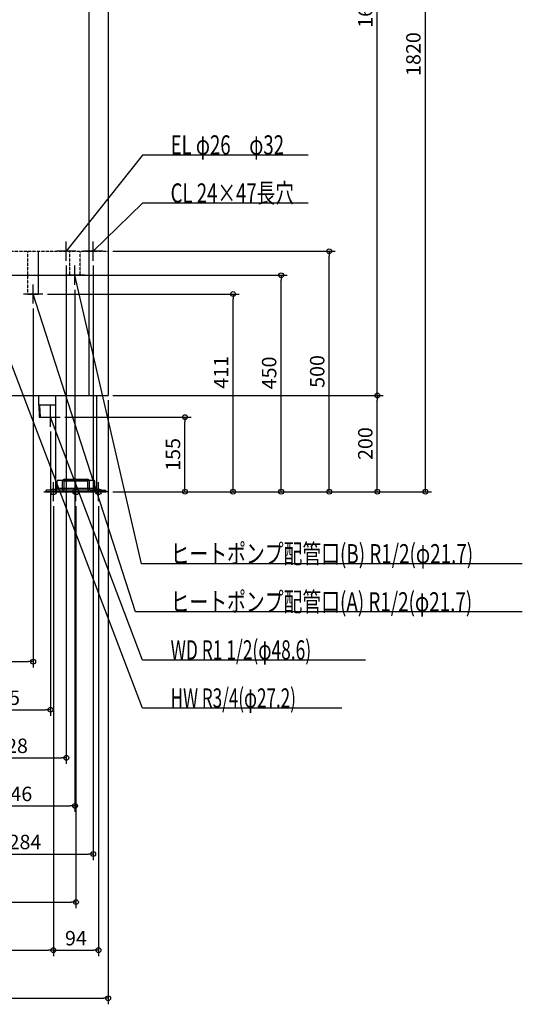
# Model space of a CAD drawing. Extents: x -1090 to 1176, y -1066 to 2515.
# Drawn here: x 131 to 1176, y -1066 to 981 of the extents above; entities that cross this region are included whole.
import ezdxf

# ---------------------------------------------------------------- set-up
doc = ezdxf.new("R2010")
doc.units = 0
doc.header["$MEASUREMENT"] = 0
doc.linetypes.add('DASHED', pattern=[0.75, 0.5, -0.25])
doc.layers.get('0').update_dxf_attribs({"color": 3, "linetype": 'CONTINUOUS'})
doc.layers.get('DEFPOINTS').update_dxf_attribs({"linetype": 'CONTINUOUS'})
for name, color, linetype in [('DETAIL', 5, 'CONTINUOUS'), ('FIX', 11, 'CONTINUOUS'), ('NOTE', 4, 'CONTINUOUS'), ('OUTLINE', 3, 'CONTINUOUS'), ('SIZE', 30, 'CONTINUOUS')]:
    doc.layers.add(name, color=color, linetype=linetype)
doc.styles.add('STANDARD1', font='MONOTXT', dxfattribs={"bigfont": 'BIGFONT'})
doc.dimstyles.get("Standard").update_dxf_attribs({"dimtxt": 0.18, "dimasz": 0.18, "dimexe": 0.18, "dimexo": 0.0625, "dimgap": 0.09, "dimtad": 0, "dimtih": 1, "dimtoh": 1, "dimdec": 3, "dimzin": 0, "dimdsep": 46, "dimtxsty": 'STANDARD1', "dimcen": 0.09, "dimadec": 0, "dimazin": 0, "dimtfac": 1, "dimtdec": 3, "dimtofl": 0, "dimtmove": 2, "dimatfit": 3, "dimfxl": 1, "dimtolj": 1, "dimtzin": 12, "dimarcsym": 0})

# ---------------------------------------------------------------- blocks, each defined once
blk = doc.blocks.new('_ORIGIN')
at = {"color": 0, "linetype": 'ByBlock'}
blk.add_line((0, 0), (-1, 0), dxfattribs=at)
blk.add_circle((0, 0), 0.5, dxfattribs=at)
blk = doc.blocks.new('*D1')
at = {"layer": 'DEFPOINTS', "color": 0, "linetype": 'Continuous', "transparency": 16777216}
for p in [(315, 1820), (974.8, 1820), (315, 0)]:
    blk.add_point(p, dxfattribs=at)
at = {"layer": 'SIZE', "color": 0, "linetype": 'Continuous', "lineweight": -2, "transparency": 16777216}
for p, q in [((325, 1820), (987.3, 1820)), ((974.8, 10), (974.8, 1810)), ((325, 0), (987.3, 0))]:
    blk.add_line(p, q, dxfattribs=at)
at = {"layer": 'SIZE', "color": 0, "linetype": 'Continuous', "lineweight": -2, "transparency": 16777216, "xscale": 10, "yscale": 10, "zscale": 10}
for p, rotation in [((974.8, 1820), 90), ((974.8, 0), 270)]:
    blk.add_blockref('_ORIGIN', p, dxfattribs=dict(at, rotation=rotation))
at = {"layer": 'SIZE', "color": 0, "linetype": 'Continuous', "transparency": 16777216, "insert": (949.8, 910), "char_height": 30, "attachment_point": 5, "rotation": 90}
blk.add_mtext('\\A1;1820', dxfattribs=at)
blk = doc.blocks.new('*D9')
at = {"layer": 'DEFPOINTS', "color": 0, "linetype": 'Continuous', "transparency": 16777216}
for p in [(315, 500), (774.8, 500), (315, 0)]:
    blk.add_point(p, dxfattribs=at)
at = {"layer": 'SIZE', "color": 0, "linetype": 'Continuous', "lineweight": -2, "transparency": 16777216}
for p, q in [((325, 500), (787.3, 500)), ((774.8, 10), (774.8, 490)), ((325, 0), (787.3, 0))]:
    blk.add_line(p, q, dxfattribs=at)
at = {"layer": 'SIZE', "color": 0, "linetype": 'Continuous', "lineweight": -2, "transparency": 16777216, "xscale": 10, "yscale": 10, "zscale": 10}
for p, rotation in [((774.8, 500), 90), ((774.8, 0), 270)]:
    blk.add_blockref('_ORIGIN', p, dxfattribs=dict(at, rotation=rotation))
at = {"layer": 'SIZE', "color": 0, "linetype": 'Continuous', "transparency": 16777216, "insert": (749.8, 250), "char_height": 30, "attachment_point": 5, "rotation": 90}
blk.add_mtext('\\A1;500', dxfattribs=at)
blk = doc.blocks.new('*D10')
at = {"layer": 'DEFPOINTS', "color": 0, "linetype": 'Continuous', "transparency": 16777216}
for p in [(315, 200), (874.8, 200), (315, 0)]:
    blk.add_point(p, dxfattribs=at)
at = {"layer": 'SIZE', "color": 0, "linetype": 'Continuous', "lineweight": -2, "transparency": 16777216}
for p, q in [((325, 200), (887.3, 200)), ((874.8, 10), (874.8, 190)), ((325, 0), (887.3, 0))]:
    blk.add_line(p, q, dxfattribs=at)
at = {"layer": 'SIZE', "color": 0, "linetype": 'Continuous', "lineweight": -2, "transparency": 16777216, "xscale": 10, "yscale": 10, "zscale": 10}
for p, rotation in [((874.8, 200), 90), ((874.8, 0), 270)]:
    blk.add_blockref('_ORIGIN', p, dxfattribs=dict(at, rotation=rotation))
at = {"layer": 'SIZE', "color": 0, "linetype": 'Continuous', "transparency": 16777216, "insert": (849.8, 100), "char_height": 30, "attachment_point": 5, "rotation": 90}
blk.add_mtext('\\A1;200', dxfattribs=at)
blk = doc.blocks.new('*D11')
at = {"layer": 'DEFPOINTS', "color": 0, "linetype": 'Continuous', "transparency": 16777216}
for p in [(315, 1820), (874.8, 1820), (315, 200)]:
    blk.add_point(p, dxfattribs=at)
at = {"layer": 'SIZE', "color": 0, "linetype": 'Continuous', "lineweight": -2, "transparency": 16777216}
for p, q in [((325, 1820), (887.3, 1820)), ((874.8, 210), (874.8, 1810)), ((325, 200), (887.3, 200))]:
    blk.add_line(p, q, dxfattribs=at)
at = {"layer": 'SIZE', "color": 0, "linetype": 'Continuous', "lineweight": -2, "transparency": 16777216, "xscale": 10, "yscale": 10, "zscale": 10}
for p, rotation in [((874.8, 1820), 90), ((874.8, 200), 270)]:
    blk.add_blockref('_ORIGIN', p, dxfattribs=dict(at, rotation=rotation))
at = {"layer": 'SIZE', "color": 0, "linetype": 'Continuous', "transparency": 16777216, "insert": (849.8, 1010), "char_height": 30, "attachment_point": 5, "rotation": 90}
blk.add_mtext('\\A1;1620', dxfattribs=at)
blk = doc.blocks.new('*D12')
at = {"layer": 'DEFPOINTS', "color": 0, "linetype": 'Continuous', "transparency": 16777216}
for p in [(63, 450), (674.8, 450), (315, 0)]:
    blk.add_point(p, dxfattribs=at)
at = {"layer": 'SIZE', "color": 0, "linetype": 'Continuous', "lineweight": -2, "transparency": 16777216}
for p, q in [((73, 450), (687.3, 450)), ((674.8, 10), (674.8, 440)), ((325, 0), (687.3, 0))]:
    blk.add_line(p, q, dxfattribs=at)
at = {"layer": 'SIZE', "color": 0, "linetype": 'Continuous', "lineweight": -2, "transparency": 16777216, "xscale": 10, "yscale": 10, "zscale": 10}
for p, rotation in [((674.8, 450), 90), ((674.8, 0), 270)]:
    blk.add_blockref('_ORIGIN', p, dxfattribs=dict(at, rotation=rotation))
at = {"layer": 'SIZE', "color": 0, "linetype": 'Continuous', "transparency": 16777216, "insert": (649.8, 246.9), "char_height": 30, "attachment_point": 5, "rotation": 90}
blk.add_mtext('\\A1;450', dxfattribs=at)
blk = doc.blocks.new('*D13')
at = {"layer": 'DEFPOINTS', "color": 0, "linetype": 'Continuous', "transparency": 16777216}
for p in [(215, 155), (474.8, 155), (315, 0)]:
    blk.add_point(p, dxfattribs=at)
at = {"layer": 'SIZE', "color": 0, "linetype": 'Continuous', "lineweight": -2, "transparency": 16777216}
for p, q in [((225, 155), (487.3, 155)), ((474.8, 10), (474.8, 145)), ((325, 0), (487.3, 0))]:
    blk.add_line(p, q, dxfattribs=at)
at = {"layer": 'SIZE', "color": 0, "linetype": 'Continuous', "lineweight": -2, "transparency": 16777216, "xscale": 10, "yscale": 10, "zscale": 10}
for p, rotation in [((474.8, 155), 90), ((474.8, 0), 270)]:
    blk.add_blockref('_ORIGIN', p, dxfattribs=dict(at, rotation=rotation))
at = {"layer": 'SIZE', "color": 0, "linetype": 'Continuous', "transparency": 16777216, "insert": (449.8, 77.5), "char_height": 30, "attachment_point": 5, "rotation": 90}
blk.add_mtext('\\A1;155', dxfattribs=at)
blk = doc.blocks.new('*D21')
at = {"layer": 'DEFPOINTS', "color": 0, "linetype": 'Continuous', "transparency": 16777216}
for p in [(-315, 200), (315, 200), (315, -1053.4)]:
    blk.add_point(p, dxfattribs=at)
at = {"layer": 'SIZE', "color": 0, "linetype": 'Continuous', "lineweight": -2, "transparency": 16777216}
for p, q in [((-315, 190), (-315, -1065.9)), ((315, 190), (315, -1065.9)), ((-305, -1053.4), (305, -1053.4))]:
    blk.add_line(p, q, dxfattribs=at)
at = {"layer": 'SIZE', "color": 0, "linetype": 'Continuous', "lineweight": -2, "transparency": 16777216, "xscale": 10, "yscale": 10, "zscale": 10, "rotation": 180}
blk.add_blockref('_ORIGIN', (-315, -1053.4), dxfattribs=at)
at = {"layer": 'SIZE', "color": 0, "linetype": 'Continuous', "lineweight": -2, "transparency": 16777216, "xscale": 10, "yscale": 10, "zscale": 10}
blk.add_blockref('_ORIGIN', (315, -1053.4), dxfattribs=at)
at = {"layer": 'SIZE', "color": 0, "linetype": 'Continuous', "transparency": 16777216, "insert": (0, -1028.4), "char_height": 30, "attachment_point": 5}
blk.add_mtext('\\A1;630', dxfattribs=at)
blk = doc.blocks.new('*D23')
at = {"layer": 'DEFPOINTS', "color": 0, "linetype": 'Continuous', "transparency": 16777216}
for p in [(-201, -20), (201, -20), (201, -953.4)]:
    blk.add_point(p, dxfattribs=at)
at = {"layer": 'SIZE', "color": 0, "linetype": 'Continuous', "lineweight": -2, "transparency": 16777216}
for p, q in [((-201, -30), (-201, -965.9)), ((201, -30), (201, -965.9)), ((-191, -953.4), (191, -953.4))]:
    blk.add_line(p, q, dxfattribs=at)
at = {"layer": 'SIZE', "color": 0, "linetype": 'Continuous', "lineweight": -2, "transparency": 16777216, "xscale": 10, "yscale": 10, "zscale": 10, "rotation": 180}
blk.add_blockref('_ORIGIN', (-201, -953.4), dxfattribs=at)
at = {"layer": 'SIZE', "color": 0, "linetype": 'Continuous', "lineweight": -2, "transparency": 16777216, "xscale": 10, "yscale": 10, "zscale": 10}
blk.add_blockref('_ORIGIN', (201, -953.4), dxfattribs=at)
at = {"layer": 'SIZE', "color": 0, "linetype": 'Continuous', "transparency": 16777216, "insert": (0, -928.4), "char_height": 30, "attachment_point": 5}
blk.add_mtext('\\A1;402', dxfattribs=at)
blk = doc.blocks.new('*D24')
at = {"layer": 'DEFPOINTS', "color": 0, "linetype": 'Continuous', "transparency": 16777216}
for p in [(201, -20), (295, -20), (295, -953.4)]:
    blk.add_point(p, dxfattribs=at)
at = {"layer": 'SIZE', "color": 0, "linetype": 'Continuous', "lineweight": -2, "transparency": 16777216}
for p, q in [((201, -30), (201, -965.9)), ((295, -30), (295, -965.9)), ((211, -953.4), (285, -953.4))]:
    blk.add_line(p, q, dxfattribs=at)
at = {"layer": 'SIZE', "color": 0, "linetype": 'Continuous', "lineweight": -2, "transparency": 16777216, "xscale": 10, "yscale": 10, "zscale": 10, "rotation": 180}
blk.add_blockref('_ORIGIN', (201, -953.4), dxfattribs=at)
at = {"layer": 'SIZE', "color": 0, "linetype": 'Continuous', "lineweight": -2, "transparency": 16777216, "xscale": 10, "yscale": 10, "zscale": 10}
blk.add_blockref('_ORIGIN', (295, -953.4), dxfattribs=at)
at = {"layer": 'SIZE', "color": 0, "linetype": 'Continuous', "transparency": 16777216, "insert": (248, -928.4), "char_height": 30, "attachment_point": 5}
blk.add_mtext('\\A1;94', dxfattribs=at)
blk = doc.blocks.new('*D25')
at = {"layer": 'DEFPOINTS', "color": 0, "linetype": 'Continuous', "transparency": 16777216}
for p in [(-248, -20), (248, -20), (248, -853.4)]:
    blk.add_point(p, dxfattribs=at)
at = {"layer": 'SIZE', "color": 0, "linetype": 'Continuous', "lineweight": -2, "transparency": 16777216}
for p, q in [((-248, -30), (-248, -865.9)), ((248, -30), (248, -865.9)), ((-238, -853.4), (238, -853.4))]:
    blk.add_line(p, q, dxfattribs=at)
at = {"layer": 'SIZE', "color": 0, "linetype": 'Continuous', "lineweight": -2, "transparency": 16777216, "xscale": 10, "yscale": 10, "zscale": 10, "rotation": 180}
blk.add_blockref('_ORIGIN', (-248, -853.4), dxfattribs=at)
at = {"layer": 'SIZE', "color": 0, "linetype": 'Continuous', "lineweight": -2, "transparency": 16777216, "xscale": 10, "yscale": 10, "zscale": 10}
blk.add_blockref('_ORIGIN', (248, -853.4), dxfattribs=at)
at = {"layer": 'SIZE', "color": 0, "linetype": 'Continuous', "transparency": 16777216, "insert": (0, -828.4), "char_height": 30, "attachment_point": 5}
blk.add_mtext('\\A1;496', dxfattribs=at)
blk = doc.blocks.new('*D26')
at = {"layer": 'DEFPOINTS', "color": 0, "linetype": 'Continuous', "transparency": 16777216}
for p in [(284, 480), (0, -50), (284, -753.4)]:
    blk.add_point(p, dxfattribs=at)
at = {"layer": 'SIZE', "color": 0, "linetype": 'Continuous', "lineweight": -2, "transparency": 16777216}
for p, q in [((284, 470), (284, -765.9)), ((0, -60), (0, -765.9)), ((10, -753.4), (274, -753.4))]:
    blk.add_line(p, q, dxfattribs=at)
at = {"layer": 'SIZE', "color": 0, "linetype": 'Continuous', "lineweight": -2, "transparency": 16777216, "xscale": 10, "yscale": 10, "zscale": 10, "rotation": 180}
blk.add_blockref('_ORIGIN', (0, -753.4), dxfattribs=at)
at = {"layer": 'SIZE', "color": 0, "linetype": 'Continuous', "lineweight": -2, "transparency": 16777216, "xscale": 10, "yscale": 10, "zscale": 10}
blk.add_blockref('_ORIGIN', (284, -753.4), dxfattribs=at)
at = {"layer": 'SIZE', "color": 0, "linetype": 'Continuous', "transparency": 16777216, "insert": (142, -728.4), "char_height": 30, "attachment_point": 5}
blk.add_mtext('\\A1;284', dxfattribs=at)
blk = doc.blocks.new('*D27')
at = {"layer": 'DEFPOINTS', "color": 0, "linetype": 'Continuous', "transparency": 16777216}
for p in [(228, 480), (0, -50), (228, -553.4)]:
    blk.add_point(p, dxfattribs=at)
at = {"layer": 'SIZE', "color": 0, "linetype": 'Continuous', "lineweight": -2, "transparency": 16777216}
for p, q in [((228, 470), (228, -565.9)), ((0, -60), (0, -565.9)), ((10, -553.4), (218, -553.4))]:
    blk.add_line(p, q, dxfattribs=at)
at = {"layer": 'SIZE', "color": 0, "linetype": 'Continuous', "lineweight": -2, "transparency": 16777216, "xscale": 10, "yscale": 10, "zscale": 10, "rotation": 180}
blk.add_blockref('_ORIGIN', (0, -553.4), dxfattribs=at)
at = {"layer": 'SIZE', "color": 0, "linetype": 'Continuous', "lineweight": -2, "transparency": 16777216, "xscale": 10, "yscale": 10, "zscale": 10}
blk.add_blockref('_ORIGIN', (228, -553.4), dxfattribs=at)
at = {"layer": 'SIZE', "color": 0, "linetype": 'Continuous', "transparency": 16777216, "insert": (114, -528.4), "char_height": 30, "attachment_point": 5}
blk.add_mtext('\\A1;228', dxfattribs=at)
blk = doc.blocks.new('*D28')
at = {"layer": 'DEFPOINTS', "color": 0, "linetype": 'Continuous', "transparency": 16777216}
for p in [(246, 430), (0, -50), (246, -653.4)]:
    blk.add_point(p, dxfattribs=at)
at = {"layer": 'SIZE', "color": 0, "linetype": 'Continuous', "lineweight": -2, "transparency": 16777216}
for p, q in [((246, 420), (246, -665.9)), ((0, -60), (0, -665.9)), ((10, -653.4), (236, -653.4))]:
    blk.add_line(p, q, dxfattribs=at)
at = {"layer": 'SIZE', "color": 0, "linetype": 'Continuous', "lineweight": -2, "transparency": 16777216, "xscale": 10, "yscale": 10, "zscale": 10, "rotation": 180}
blk.add_blockref('_ORIGIN', (0, -653.4), dxfattribs=at)
at = {"layer": 'SIZE', "color": 0, "linetype": 'Continuous', "lineweight": -2, "transparency": 16777216, "xscale": 10, "yscale": 10, "zscale": 10}
blk.add_blockref('_ORIGIN', (246, -653.4), dxfattribs=at)
at = {"layer": 'SIZE', "color": 0, "linetype": 'Continuous', "transparency": 16777216, "insert": (123, -628.4), "char_height": 30, "attachment_point": 5}
blk.add_mtext('\\A1;246', dxfattribs=at)
blk = doc.blocks.new('*D29')
at = {"layer": 'DEFPOINTS', "color": 0, "linetype": 'Continuous', "transparency": 16777216}
for p in [(195, 135), (0, -50), (195, -453.4)]:
    blk.add_point(p, dxfattribs=at)
at = {"layer": 'SIZE', "color": 0, "linetype": 'Continuous', "lineweight": -2, "transparency": 16777216}
for p, q in [((195, 125), (195, -465.9)), ((0, -60), (0, -465.9)), ((10, -453.4), (185, -453.4))]:
    blk.add_line(p, q, dxfattribs=at)
at = {"layer": 'SIZE', "color": 0, "linetype": 'Continuous', "lineweight": -2, "transparency": 16777216, "xscale": 10, "yscale": 10, "zscale": 10, "rotation": 180}
blk.add_blockref('_ORIGIN', (0, -453.4), dxfattribs=at)
at = {"layer": 'SIZE', "color": 0, "linetype": 'Continuous', "lineweight": -2, "transparency": 16777216, "xscale": 10, "yscale": 10, "zscale": 10}
blk.add_blockref('_ORIGIN', (195, -453.4), dxfattribs=at)
at = {"layer": 'SIZE', "color": 0, "linetype": 'Continuous', "transparency": 16777216, "insert": (97.5, -428.4), "char_height": 30, "attachment_point": 5}
blk.add_mtext('\\A1;195', dxfattribs=at)
blk = doc.blocks.new('*D100')
at = {"layer": 'DEFPOINTS', "color": 0, "linetype": 'Continuous', "transparency": 16777216}
for p in [(179, 411), (574.8, 411), (315, 0)]:
    blk.add_point(p, dxfattribs=at)
at = {"layer": 'SIZE', "color": 0, "linetype": 'Continuous', "lineweight": -2, "transparency": 16777216}
for p, q in [((189, 411), (587.3, 411)), ((574.8, 10), (574.8, 401)), ((325, 0), (587.3, 0))]:
    blk.add_line(p, q, dxfattribs=at)
at = {"layer": 'SIZE', "color": 0, "linetype": 'Continuous', "lineweight": -2, "transparency": 16777216, "xscale": 10, "yscale": 10, "zscale": 10}
for p, rotation in [((574.8, 411), 90), ((574.8, 0), 270)]:
    blk.add_blockref('_ORIGIN', p, dxfattribs=dict(at, rotation=rotation))
at = {"layer": 'SIZE', "color": 0, "linetype": 'Continuous', "transparency": 16777216, "insert": (549.8, 248.2), "char_height": 30, "attachment_point": 5, "rotation": 90}
blk.add_mtext('\\A1;411', dxfattribs=at)
blk = doc.blocks.new('*D101')
at = {"layer": 'DEFPOINTS', "color": 0, "linetype": 'Continuous', "transparency": 16777216}
for p in [(159, 391), (0, -50), (159, -353.4)]:
    blk.add_point(p, dxfattribs=at)
at = {"layer": 'SIZE', "color": 0, "linetype": 'Continuous', "lineweight": -2, "transparency": 16777216}
for p, q in [((159, 381), (159, -365.9)), ((0, -60), (0, -365.9)), ((10, -353.4), (149, -353.4))]:
    blk.add_line(p, q, dxfattribs=at)
at = {"layer": 'SIZE', "color": 0, "linetype": 'Continuous', "lineweight": -2, "transparency": 16777216, "xscale": 10, "yscale": 10, "zscale": 10, "rotation": 180}
blk.add_blockref('_ORIGIN', (0, -353.4), dxfattribs=at)
at = {"layer": 'SIZE', "color": 0, "linetype": 'Continuous', "lineweight": -2, "transparency": 16777216, "xscale": 10, "yscale": 10, "zscale": 10}
blk.add_blockref('_ORIGIN', (159, -353.4), dxfattribs=at)
at = {"layer": 'SIZE', "color": 0, "linetype": 'Continuous', "transparency": 16777216, "insert": (79.5, -328.4), "char_height": 30, "attachment_point": 5}
blk.add_mtext('\\A1;159', dxfattribs=at)

msp = doc.modelspace()

# ---------------------------------------------------------------- linework, layer by layer
at = {"layer": 'DETAIL', "linetype": 'Continuous'}
for p, q in [((315, 1820), (315, 200)), ((275, 1794), (275, 200)), ((148.15, 411), (169.85, 411)), ((-315, 200), (315, 200)), ((170, 200), (170, 180)), ((205.5, 200), (205.5, 0)), ((290.5, 200), (290.5, 0)), ((205.5, 180), (170, 180)), ((170.843, 180), (171.796, 155)), ((172.32, 180), (173.57, 155)), ((171.796, 155), (205.5, 155)), ((208.95, 3.2), (208.95, 22)), ((210.95, 24), (285.05, 24)), ((220, 4.7), (220, 21.3)), ((223.2, 4.7), (223.2, 21.3)), ((224.7, 26), (271.3, 26)), ((224.7, 22.8), (271.3, 22.8)), ((272.8, 4.7), (272.8, 21.3)), ((276, 4.7), (276, 21.3)), ((287.05, 3.2), (287.05, 22)), ((186, 0), (186, 3.2)), ((218.5, 3.2), (186, 3.2)), ((205.5, 0), (290.5, 0)), ((287.05, 6.4), (208.95, 6.4)), ((287.05, 3.2), (208.95, 3.2)), ((220, 4.7), (220, 13.3)), ((223.2, 4.7), (223.2, 13.3)), ((272.8, 4.7), (272.8, 13.3)), ((276, 4.7), (276, 13.3)), ((277.5, 3.2), (310, 3.2)), ((310, 0), (310, 3.2)), ((218.5, 0), (186, 0)), ((221.5, 0), (186, 0)), ((277.5, 0), (310, 0))]:
    msp.add_line(p, q, dxfattribs=at)
at = {"layer": 'DETAIL', "linetype": 'DASHED'}
for p, q in [((-315, 500), (315, 500)), ((148.15, 411), (148.15, 500)), ((235.15, 450), (235.15, 500)), ((256.85, 450), (256.85, 500)), ((235.15, 450), (256.85, 450))]:
    msp.add_line(p, q, dxfattribs=at)
at = {"layer": 'DETAIL'}
msp.add_line((169.85, 411), (169.85, 500), dxfattribs=at)
at = {"layer": 'DETAIL', "linetype": 'Continuous'}
for centre, radius, start, end in [((210.95, 22), 2, 90, 180), ((224.7, 21.3), 4.7, 90, 180), ((224.7, 21.3), 4.7, 90, 180), ((224.7, 21.3), 1.5, 90, 180), ((224.7, 21.3), 1.5, 90, 180), ((271.3, 21.3), 4.7, 0, 90), ((271.3, 21.3), 4.7, 0, 90), ((271.3, 21.3), 1.5, 0, 90), ((271.3, 21.3), 1.5, 0, 90), ((285.05, 22), 2, 0, 90), ((218.5, 4.7), 1.5, 270, 0), ((218.5, 4.7), 4.7, 270, 0), ((218.5, 4.7), 4.7, 270, 0), ((218.5, 4.7), 1.5, 270, 0), ((277.5, 4.7), 4.7, 180, 270), ((277.5, 4.7), 4.7, 180, 270), ((277.5, 4.7), 1.5, 180, 270), ((277.5, 4.7), 1.5, 180, 270)]:
    msp.add_arc(centre, radius, start, end, dxfattribs=at)
at = {"layer": 'FIX', "linetype": 'Continuous'}
for centre in [(201, 0), (248, 0), (295, 0)]:
    msp.add_circle(centre, 6, dxfattribs=at)
at = {"layer": 'NOTE', "linetype": 'Continuous'}
for p, q in [((386.44547, 700), (228, 500)), ((731.14551, 700), (386.44547, 700)), ((386.44547, 600), (284, 500)), ((731.14551, 600), (386.44547, 600)), ((228, 480), (228, 520)), ((284, 480), (284, 520)), ((248, 500), (208, 500)), ((228, 500), (228.79389, 501.83569)), ((228, 500), (229.60537, 501.19281)), ((304, 500), (264, 500)), ((284, 500), (285.02085, 501.71985)), ((284, 500), (285.744, 500.97901)), ((246, 430), (246, 470)), ((386.44547, -450), (43, 450)), ((159, 391), (159, 431)), ((266, 450), (226, 450)), ((246, 450), (245.92901, 448.00126)), ((384.14308, -150), (246, 450)), ((246, 450), (246.93789, 448.23354)), ((179, 411), (139, 411)), ((371.85159, -250), (159, 411)), ((159, 411), (160.08486, 409.3198)), ((159, 411), (159.09942, 409.00247)), ((195, 135), (195, 180)), ((172.9, 155), (215, 155)), ((172.9, 155), (205.5, 155)), ((386.44547, -350), (195, 155)), ((195, 155), (196.16883, 153.37709)), ((195, 155), (195.20078, 153.0101)), ((181, 0), (221, 0)), ((201, -20), (201, 20)), ((228, 0), (268, 0)), ((248, -20), (248, 20)), ((315, 0), (275, 0)), ((295, -20), (295, 20)), ((1176.34546, -150), (384.14308, -150)), ((1176.34546, -250), (371.85159, -250)), ((849.94543, -350), (386.44547, -350)), ((800.74554, -450), (386.44547, -450))]:
    msp.add_line(p, q, dxfattribs=at)
at = {"layer": 'OUTLINE', "linetype": 'Continuous'}
for p, q in [((315, 1820), (315, 200)), ((-315, 200), (315, 200)), ((205.5, 200), (205.5, 0)), ((290.5, 200), (290.5, 0)), ((290.5, 0), (205.5, 0))]:
    msp.add_line(p, q, dxfattribs=at)

# ---------------------------------------------------------------- texts
at = {"layer": 'NOTE', "linetype": 'Continuous', "style": 'STANDARD1'}
for s, width, p in [('EL φ26\u3000φ32', 0.708824, (444.94547, 701)), ('CL 24×47長穴', 0.708824, (444.94547, 601)), ('ヒートポンプ配管口(B) R1/2(φ21.7)', 0.717188, (444.94547, -149)), ('ヒートポンプ配管口(A) R1/2(φ21.7)', 0.717188, (444.94547, -249)), ('WD R1 1/2(φ48.6)', 0.662338, (444.94547, -349)), ('HW R3/4(φ27.2)', 0.65, (444.94547, -449))]:
    msp.add_text(s, height=40, rotation=359.99999567, dxfattribs=dict(at, width=width)).set_placement(p)

# ---------------------------------------------------------------- dimensions: what is measured, and where the dimension line sits
at = {"layer": 'SIZE', "linetype": 'Continuous'}
for base, p1, p2, picture, middle in [((974.82433, 1820), (315, 0), (315, 1820), '*D1', (974.82433, 910)), ((874.82433, 1820), (315, 200), (315, 1820), '*D11', (874.82433, 1010)), ((674.82433, 450), (315, 0), (63, 450), '*D12', (674.82433, 246.92574)), ((574.82433, 411), (315, 0), (179, 411), '*D100', (574.82433, 248.23583))]:
    dim = msp.add_linear_dim(base=base, p1=p1, p2=p2, angle=90, dimstyle='STANDARD', override={"dimtxt": 30, "dimasz": 10, "dimexe": 12.5, "dimexo": 10, "dimgap": 10, "dimtad": 3, "dimtih": 0, "dimtoh": 0, "dimdec": 4, "dimzin": 12, "dimtxsty": 'STANDARD', "dimblk1": 'ORIGIN', "dimblk2": 'ORIGIN', "dimsah": 1, "dimcen": 2.5, "dimtfac": 0.714286, "dimtdec": 4, "dimtofl": 1, "dimtmove": 0, "dimldrblk": 'ORIGIN', "dimtzin": 0}, dxfattribs=at)
    dim.commit()
    dim.dimension.update_dxf_attribs({"geometry": picture, "text_midpoint": middle, "dimtype": 160})
for base, p2, picture, middle in [((774.82433, 500), (315, 500), '*D9', (749.82433, 250)), ((874.82433, 200), (315, 200), '*D10', (849.82433, 100)), ((474.82433, 155), (215, 155), '*D13', (449.82433, 77.5))]:
    dim = msp.add_linear_dim(base=base, p1=(315, 0), p2=p2, angle=90, dimstyle='STANDARD', override={"dimtxt": 30, "dimasz": 10, "dimexe": 12.5, "dimexo": 10, "dimgap": 10, "dimtad": 3, "dimtih": 0, "dimtoh": 0, "dimdec": 4, "dimzin": 12, "dimtxsty": 'STANDARD', "dimblk1": 'ORIGIN', "dimblk2": 'ORIGIN', "dimsah": 1, "dimcen": 2.5, "dimtfac": 0.714286, "dimtdec": 4, "dimtofl": 1, "dimtmove": 0, "dimldrblk": 'ORIGIN', "dimtzin": 0}, dxfattribs=at)
    dim.commit()
    dim.dimension.update_dxf_attribs({"geometry": picture, "text_midpoint": middle})
for base, p1, p2, picture, middle in [((284, -753.39493), (0, -50), (284, 480), '*D26', (142, -728.39493)), ((228, -553.39493), (0, -50), (228, 480), '*D27', (114, -528.39493)), ((246, -653.39493), (0, -50), (246, 430), '*D28', (123, -628.39493)), ((159, -353.39493), (0, -50), (159, 391), '*D101', (79.5, -328.39493)), ((315, -1053.39493), (-315, 200), (315, 200), '*D21', (0, -1028.39493)), ((195, -453.39493), (0, -50), (195, 135), '*D29', (97.5, -428.39493)), ((248, -853.39493), (-248, -20), (248, -20), '*D25', (0, -828.39493)), ((201, -953.39493), (-201, -20), (201, -20), '*D23', (0, -928.39493)), ((295, -953.39493), (201, -20), (295, -20), '*D24', (248, -928.39493))]:
    dim = msp.add_linear_dim(base=base, p1=p1, p2=p2, dimstyle='STANDARD', override={"dimtxt": 30, "dimasz": 10, "dimexe": 12.5, "dimexo": 10, "dimgap": 10, "dimtad": 3, "dimtih": 0, "dimtoh": 0, "dimdec": 4, "dimzin": 12, "dimtxsty": 'STANDARD', "dimblk1": 'ORIGIN', "dimblk2": 'ORIGIN', "dimsah": 1, "dimcen": 2.5, "dimtfac": 0.714286, "dimtdec": 4, "dimtofl": 1, "dimtmove": 0, "dimldrblk": 'ORIGIN', "dimtzin": 0}, dxfattribs=at)
    dim.commit()
    dim.dimension.update_dxf_attribs({"geometry": picture, "text_midpoint": middle})

doc.saveas('drawing.dxf')
